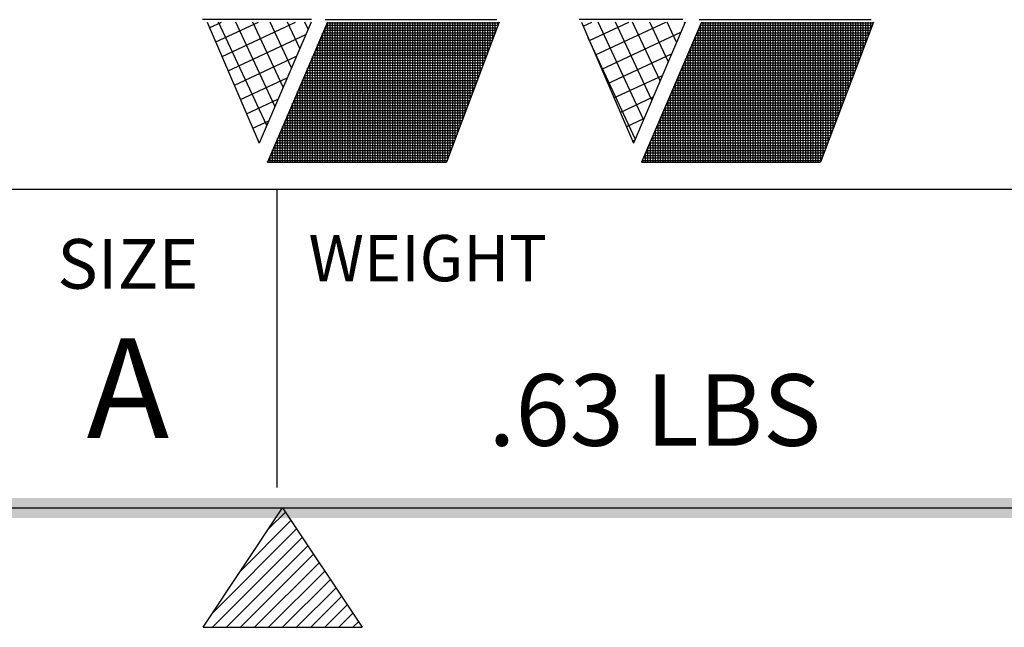
# Model space of a CAD drawing. Extents: x -18.5 to -10.1, y 41.7 to 52.5.
# Drawn here: x -14.6 to -13.4, y 41.7 to 42.5 of the extents above; entities that cross this region are included whole.
import ezdxf
from ezdxf.enums import TextEntityAlignment as Align

# ---------------------------------------------------------------- set-up
doc = ezdxf.new("R2010")
doc.units = 0
doc.header["$LTSCALE"] = 0.6
doc.header["$MEASUREMENT"] = 0
doc.layers.get('0').update_dxf_attribs({"linetype": 'CONTINUOUS'})
doc.layers.add('DIM', color=1, linetype='CONTINUOUS')
doc.styles.add('BAVW$0$STANDARD', font='txt')
doc.styles.add('STD', font='txt')

# ---------------------------------------------------------------- blocks, each defined once
blk = doc.blocks.new('*X12')
at = {"color": 0}
for p, q in [((3.7478, 5.4715), (3.7956, 5.4938)), ((3.7724, 5.414), (3.9434, 5.4938)), ((3.9756, 5.08), (3.7826, 5.4938)), ((3.797, 5.3566), (4.0913, 5.4938)), ((4.0086, 5.1571), (3.8516, 5.4938)), ((4.0416, 5.2341), (3.9205, 5.4938)), ((4.0747, 5.3112), (3.9895, 5.4938)), ((4.1077, 5.3882), (4.0585, 5.4938)), ((4.1407, 5.4653), (4.1274, 5.4938)), ((3.8216, 5.2991), (4.1314, 5.4435)), ((3.8463, 5.2416), (4.0944, 5.3573)), ((3.8709, 5.1841), (4.0575, 5.2711)), ((3.8955, 5.1267), (4.0206, 5.185)), ((3.9202, 5.0692), (3.9836, 5.0988)), ((3.9448, 5.0117), (3.9467, 5.0126))]:
    blk.add_line(p, q, dxfattribs=at)
blk = doc.blocks.new('*X14')
at = {"color": 0}
for p, q in [((5.2401, 5.4778), (5.2744, 5.4938)), ((5.2647, 5.4203), (5.4223, 5.4938)), ((5.2893, 5.3628), (5.5702, 5.4938)), ((5.4812, 5.1047), (5.2998, 5.4938)), ((5.5142, 5.1818), (5.3687, 5.4938)), ((5.5472, 5.2589), (5.4377, 5.4938)), ((5.5803, 5.3359), (5.5067, 5.4938)), ((5.6133, 5.413), (5.5756, 5.4938)), ((5.6463, 5.4901), (5.6446, 5.4938)), ((5.4482, 5.0277), (5.2604, 5.4304)), ((5.314, 5.3053), (5.6304, 5.4529)), ((5.3386, 5.2479), (5.5935, 5.3667)), ((5.3632, 5.1904), (5.5565, 5.2805)), ((5.3879, 5.1329), (5.5196, 5.1943)), ((5.4125, 5.0754), (5.4826, 5.1082)), ((5.4371, 5.018), (5.4457, 5.022))]:
    blk.add_line(p, q, dxfattribs=at)
blk = doc.blocks.new('*X22')
at = {"color": 0}
for p, q in [((4.2083, 5.4707), (4.8961, 5.4709)), ((4.2091, 4.9338), (4.209, 5.4724)), ((4.2126, 5.4807), (4.8999, 5.4809)), ((4.2169, 5.4907), (4.9037, 5.4909)), ((4.2191, 4.9338), (4.219, 5.4938)), ((4.2291, 4.9338), (4.229, 5.4938)), ((4.2391, 4.9338), (4.239, 5.4938)), ((4.2491, 4.9338), (4.249, 5.4938)), ((4.2591, 4.9338), (4.259, 5.4938)), ((4.2691, 4.9338), (4.269, 5.4938)), ((4.2791, 4.9338), (4.279, 5.4938)), ((4.2891, 4.9338), (4.289, 5.4938)), ((4.2991, 4.9338), (4.299, 5.4938)), ((4.3091, 4.9338), (4.309, 5.4938)), ((4.3191, 4.9338), (4.319, 5.4938)), ((4.3291, 4.9338), (4.329, 5.4938)), ((4.3391, 4.9338), (4.339, 5.4938)), ((4.3491, 4.9338), (4.349, 5.4938)), ((4.3591, 4.9338), (4.359, 5.4938)), ((4.3691, 4.9338), (4.369, 5.4938)), ((4.3791, 4.9338), (4.379, 5.4938)), ((4.3891, 4.9338), (4.389, 5.4938)), ((4.3991, 4.9338), (4.399, 5.4938)), ((4.4091, 4.9338), (4.409, 5.4938)), ((4.4191, 4.9338), (4.419, 5.4938)), ((4.4291, 4.9338), (4.429, 5.4938)), ((4.4391, 4.9338), (4.439, 5.4938)), ((4.4491, 4.9338), (4.449, 5.4938)), ((4.4591, 4.9338), (4.459, 5.4938)), ((4.4691, 4.9338), (4.469, 5.4938)), ((4.4791, 4.9338), (4.479, 5.4938)), ((4.4891, 4.9338), (4.489, 5.4938)), ((4.4991, 4.9338), (4.499, 5.4938)), ((4.5091, 4.9338), (4.509, 5.4938)), ((4.5191, 4.9338), (4.519, 5.4938)), ((4.5291, 4.9338), (4.529, 5.4938)), ((4.5391, 4.9338), (4.539, 5.4938)), ((4.5491, 4.9338), (4.549, 5.4938)), ((4.5591, 4.9338), (4.559, 5.4938)), ((4.5691, 4.9338), (4.569, 5.4938)), ((4.5791, 4.9338), (4.579, 5.4938)), ((4.5891, 4.9338), (4.589, 5.4938)), ((4.5991, 4.9338), (4.599, 5.4938)), ((4.6091, 4.9338), (4.609, 5.4938)), ((4.6191, 4.9338), (4.619, 5.4938)), ((4.6291, 4.9338), (4.629, 5.4938)), ((4.6391, 4.9338), (4.639, 5.4938)), ((4.6491, 4.9338), (4.649, 5.4938)), ((4.6591, 4.9338), (4.659, 5.4938)), ((4.6691, 4.9338), (4.669, 5.4938)), ((4.6791, 4.9338), (4.679, 5.4938)), ((4.6891, 4.9338), (4.689, 5.4938)), ((4.6991, 4.9481), (4.699, 5.4938)), ((4.7091, 4.9747), (4.709, 5.4938)), ((4.7191, 5.0012), (4.719, 5.4938)), ((4.7291, 5.0277), (4.729, 5.4938)), ((4.7391, 5.0542), (4.739, 5.4938)), ((4.7491, 5.0808), (4.749, 5.4938)), ((4.7591, 5.1073), (4.759, 5.4938)), ((4.7691, 5.1338), (4.769, 5.4938)), ((4.7791, 5.1603), (4.779, 5.4938)), ((4.7891, 5.1869), (4.789, 5.4938)), ((4.7991, 5.2134), (4.799, 5.4938)), ((4.8091, 5.2399), (4.809, 5.4938)), ((4.8191, 5.2664), (4.819, 5.4938)), ((4.8291, 5.293), (4.829, 5.4938)), ((4.8391, 5.3195), (4.839, 5.4938)), ((4.8491, 5.346), (4.849, 5.4938)), ((4.8591, 5.3725), (4.859, 5.4938)), ((4.8691, 5.3991), (4.869, 5.4938)), ((4.8791, 5.4256), (4.879, 5.4938)), ((4.889, 5.4521), (4.889, 5.4938)), ((4.899, 5.4786), (4.899, 5.4938)), ((4.1912, 5.4307), (4.881, 5.4309)), ((4.1955, 5.4407), (4.8848, 5.4409)), ((4.1991, 4.9338), (4.199, 5.4491)), ((4.1997, 5.4507), (4.8886, 5.4509)), ((4.204, 5.4607), (4.8923, 5.4609)), ((4.174, 5.3907), (4.866, 5.3908)), ((4.1783, 5.4007), (4.8697, 5.4009)), ((4.1791, 4.9338), (4.1791, 5.4025)), ((4.1826, 5.4107), (4.8735, 5.4109)), ((4.1869, 5.4207), (4.8773, 5.4209)), ((4.1891, 4.9338), (4.1891, 5.4258)), ((4.1569, 5.3507), (4.8509, 5.3508)), ((4.1591, 4.9338), (4.1591, 5.3558)), ((4.1612, 5.3607), (4.8547, 5.3608)), ((4.1655, 5.3707), (4.8584, 5.3708)), ((4.1691, 4.9338), (4.1691, 5.3791)), ((4.1697, 5.3807), (4.8622, 5.3808)), ((4.144, 5.3207), (4.8396, 5.3208)), ((4.1483, 5.3307), (4.8434, 5.3308)), ((4.1491, 4.9338), (4.1491, 5.3325)), ((4.1526, 5.3407), (4.8471, 5.3408)), ((4.1269, 5.2807), (4.8245, 5.2808)), ((4.1291, 4.9338), (4.1291, 5.2858)), ((4.1312, 5.2907), (4.8283, 5.2908)), ((4.1355, 5.3007), (4.832, 5.3008)), ((4.1391, 4.9338), (4.1391, 5.3092)), ((4.1397, 5.3107), (4.8358, 5.3108)), ((4.1091, 4.9338), (4.1091, 5.2392)), ((4.1097, 5.2407), (4.8094, 5.2408)), ((4.114, 5.2507), (4.8132, 5.2508)), ((4.1183, 5.2607), (4.817, 5.2608)), ((4.1191, 4.9338), (4.1191, 5.2625)), ((4.1226, 5.2707), (4.8207, 5.2708)), ((4.0926, 5.2007), (4.7944, 5.2008)), ((4.0969, 5.2107), (4.7981, 5.2108)), ((4.0991, 4.9338), (4.0991, 5.2159)), ((4.1012, 5.2207), (4.8019, 5.2208)), ((4.1054, 5.2307), (4.8057, 5.2308)), ((4.0754, 5.1607), (4.7793, 5.1608)), ((4.0791, 4.9338), (4.0791, 5.1692)), ((4.0797, 5.1707), (4.7831, 5.1708)), ((4.084, 5.1807), (4.7868, 5.1808)), ((4.0883, 5.1907), (4.7906, 5.1908)), ((4.0891, 4.9338), (4.0891, 5.1926)), ((4.0583, 5.1207), (4.7642, 5.1208)), ((4.0591, 4.9338), (4.0591, 5.1226)), ((4.0626, 5.1307), (4.768, 5.1308)), ((4.0669, 5.1407), (4.7717, 5.1408)), ((4.0691, 4.9338), (4.0691, 5.1459)), ((4.0712, 5.1507), (4.7755, 5.1508)), ((4.0391, 4.9338), (4.0391, 5.0759)), ((4.0412, 5.0807), (4.7491, 5.0808)), ((4.0454, 5.0907), (4.7529, 5.0908)), ((4.0491, 4.9338), (4.0491, 5.0993)), ((4.0497, 5.1007), (4.7567, 5.1008)), ((4.054, 5.1107), (4.7604, 5.1108)), ((4.024, 5.0407), (4.7341, 5.0408)), ((4.0283, 5.0507), (4.7378, 5.0508)), ((4.0291, 4.9338), (4.0291, 5.0526)), ((4.0326, 5.0607), (4.7416, 5.0608)), ((4.0369, 5.0707), (4.7454, 5.0708)), ((4.0069, 5.0007), (4.719, 5.0008)), ((4.0091, 4.9338), (4.0091, 5.006)), ((4.0112, 5.0107), (4.7228, 5.0108)), ((4.0154, 5.0207), (4.7265, 5.0208)), ((4.0191, 4.9338), (4.0191, 5.0293)), ((4.0197, 5.0307), (4.7303, 5.0308)), ((3.9891, 4.9338), (3.9891, 4.9593)), ((3.9897, 4.9607), (4.7039, 4.9608)), ((3.994, 4.9707), (4.7077, 4.9708)), ((3.9983, 4.9807), (4.7115, 4.9808)), ((3.9991, 4.9338), (3.9991, 4.9826)), ((4.0026, 4.9907), (4.7152, 4.9908)), ((3.9791, 4.9338), (3.9791, 4.936)), ((3.9812, 4.9407), (4.6964, 4.9408)), ((3.9854, 4.9507), (4.7001, 4.9508))]:
    blk.add_line(p, q, dxfattribs=at)
blk = doc.blocks.new('*X24')
at = {"color": 0}
for p, q in [((5.7034, 5.471), (6.3912, 5.4711)), ((5.7077, 5.481), (6.395, 5.4811)), ((5.7091, 4.9338), (5.709, 5.4841)), ((5.712, 5.491), (6.3988, 5.4911)), ((5.7191, 4.9338), (5.719, 5.4938)), ((5.7291, 4.9338), (5.729, 5.4938)), ((5.7391, 4.9338), (5.739, 5.4938)), ((5.7491, 4.9338), (5.749, 5.4938)), ((5.7591, 4.9338), (5.759, 5.4938)), ((5.7691, 4.9338), (5.769, 5.4938)), ((5.7791, 4.9338), (5.779, 5.4938)), ((5.7891, 4.9338), (5.789, 5.4938)), ((5.7991, 4.9338), (5.799, 5.4938)), ((5.8091, 4.9338), (5.809, 5.4938)), ((5.8191, 4.9338), (5.819, 5.4938)), ((5.8291, 4.9338), (5.829, 5.4938)), ((5.8391, 4.9338), (5.839, 5.4938)), ((5.8491, 4.9338), (5.849, 5.4938)), ((5.8591, 4.9338), (5.859, 5.4938)), ((5.8691, 4.9338), (5.869, 5.4938)), ((5.8791, 4.9338), (5.879, 5.4938)), ((5.8891, 4.9338), (5.889, 5.4938)), ((5.8991, 4.9338), (5.899, 5.4938)), ((5.9091, 4.9338), (5.909, 5.4938)), ((5.9191, 4.9338), (5.919, 5.4938)), ((5.9291, 4.9338), (5.929, 5.4938)), ((5.9391, 4.9338), (5.939, 5.4938)), ((5.9491, 4.9338), (5.949, 5.4938)), ((5.9591, 4.9338), (5.959, 5.4938)), ((5.9691, 4.9338), (5.969, 5.4938)), ((5.9791, 4.9338), (5.979, 5.4938)), ((5.9891, 4.9338), (5.989, 5.4938)), ((5.9991, 4.9338), (5.999, 5.4938)), ((6.0091, 4.9338), (6.009, 5.4938)), ((6.0191, 4.9338), (6.019, 5.4938)), ((6.0291, 4.9338), (6.029, 5.4938)), ((6.0391, 4.9338), (6.039, 5.4938)), ((6.0491, 4.9338), (6.049, 5.4938)), ((6.0591, 4.9338), (6.059, 5.4938)), ((6.0691, 4.9338), (6.069, 5.4938)), ((6.0791, 4.9338), (6.079, 5.4938)), ((6.0891, 4.9338), (6.089, 5.4938)), ((6.0991, 4.9338), (6.099, 5.4938)), ((6.1091, 4.9338), (6.109, 5.4938)), ((6.1191, 4.9338), (6.119, 5.4938)), ((6.1291, 4.9338), (6.129, 5.4938)), ((6.1391, 4.9338), (6.139, 5.4938)), ((6.1491, 4.9338), (6.149, 5.4938)), ((6.1591, 4.9338), (6.159, 5.4938)), ((6.1691, 4.9338), (6.169, 5.4938)), ((6.1791, 4.9338), (6.179, 5.4938)), ((6.1891, 4.9349), (6.189, 5.4938)), ((6.1991, 4.9614), (6.199, 5.4938)), ((6.2091, 4.9879), (6.209, 5.4938)), ((6.2191, 5.0145), (6.219, 5.4938)), ((6.2291, 5.041), (6.229, 5.4938)), ((6.2391, 5.0675), (6.239, 5.4938)), ((6.2491, 5.094), (6.249, 5.4938)), ((6.2591, 5.1206), (6.259, 5.4938)), ((6.2691, 5.1471), (6.269, 5.4938)), ((6.2791, 5.1736), (6.279, 5.4938)), ((6.2891, 5.2001), (6.289, 5.4938)), ((6.2991, 5.2266), (6.299, 5.4938)), ((6.3091, 5.2532), (6.309, 5.4938)), ((6.3191, 5.2797), (6.319, 5.4938)), ((6.3291, 5.3062), (6.329, 5.4938)), ((6.3391, 5.3327), (6.339, 5.4938)), ((6.3491, 5.3593), (6.349, 5.4938)), ((6.3591, 5.3858), (6.359, 5.4938)), ((6.3691, 5.4123), (6.369, 5.4938)), ((6.3791, 5.4388), (6.379, 5.4938)), ((6.389, 5.4654), (6.389, 5.4938)), ((6.399, 5.4919), (6.399, 5.4938)), ((5.6863, 5.431), (6.3761, 5.4311)), ((5.6891, 4.9338), (5.6891, 5.4375)), ((5.6906, 5.441), (6.3799, 5.4411)), ((5.6949, 5.451), (6.3837, 5.4511)), ((5.6991, 4.9338), (5.699, 5.4608)), ((5.6991, 5.461), (6.3874, 5.4611)), ((5.6691, 5.391), (6.3611, 5.3911)), ((5.6691, 4.9338), (5.6691, 5.3908)), ((5.6734, 5.401), (6.3648, 5.4011)), ((5.6777, 5.411), (6.3686, 5.4111)), ((5.6791, 4.9338), (5.6791, 5.4141)), ((5.682, 5.421), (6.3724, 5.4211)), ((5.652, 5.351), (6.346, 5.3511)), ((5.6563, 5.361), (6.3498, 5.3611)), ((5.6591, 4.9338), (5.6591, 5.3675)), ((5.6606, 5.371), (6.3535, 5.3711)), ((5.6649, 5.381), (6.3573, 5.3811)), ((5.6348, 5.311), (6.3309, 5.3111)), ((5.6391, 5.321), (6.3347, 5.3211)), ((5.6391, 4.9338), (5.6391, 5.3208)), ((5.6434, 5.331), (6.3385, 5.3311)), ((5.6477, 5.341), (6.3422, 5.3411)), ((5.6491, 4.9338), (5.6491, 5.3442)), ((5.6191, 4.9338), (5.6191, 5.2742)), ((5.622, 5.281), (6.3196, 5.2811)), ((5.6263, 5.291), (6.3234, 5.2911)), ((5.6291, 4.9338), (5.6291, 5.2975)), ((5.6306, 5.301), (6.3271, 5.3011)), ((5.6048, 5.241), (6.3045, 5.2411)), ((5.6091, 5.251), (6.3083, 5.2511)), ((5.6091, 4.9338), (5.6091, 5.2509)), ((5.6134, 5.261), (6.3121, 5.2611)), ((5.6177, 5.271), (6.3158, 5.2711)), ((5.5877, 5.201), (6.2895, 5.2011)), ((5.5891, 4.9338), (5.5891, 5.2042)), ((5.592, 5.211), (6.2932, 5.2111)), ((5.5963, 5.221), (6.297, 5.2211)), ((5.5991, 4.9338), (5.5991, 5.2275)), ((5.6006, 5.231), (6.3008, 5.2311)), ((5.5691, 4.9338), (5.5691, 5.1576)), ((5.5706, 5.161), (6.2744, 5.1611)), ((5.5748, 5.171), (6.2782, 5.1711)), ((5.5791, 5.181), (6.2819, 5.1811)), ((5.5791, 4.9338), (5.5791, 5.1809)), ((5.5834, 5.191), (6.2857, 5.1911)), ((5.5534, 5.121), (6.2593, 5.1211)), ((5.5577, 5.131), (6.2631, 5.1311)), ((5.5591, 4.9338), (5.5591, 5.1342)), ((5.562, 5.141), (6.2668, 5.1411)), ((5.5663, 5.151), (6.2706, 5.1511)), ((5.5363, 5.081), (6.2442, 5.0811)), ((5.5391, 4.9338), (5.5391, 5.0876)), ((5.5406, 5.091), (6.248, 5.0911)), ((5.5448, 5.101), (6.2518, 5.1011)), ((5.5491, 5.111), (6.2555, 5.1111)), ((5.5491, 4.9338), (5.5491, 5.1109)), ((5.5191, 5.041), (6.2292, 5.0411)), ((5.5191, 4.9338), (5.5191, 5.0409)), ((5.5234, 5.051), (6.2329, 5.0511)), ((5.5277, 5.061), (6.2367, 5.0611)), ((5.5291, 4.9338), (5.5291, 5.0643)), ((5.532, 5.071), (6.2405, 5.0711)), ((5.502, 5.001), (6.2141, 5.0011)), ((5.5063, 5.011), (6.2179, 5.0111)), ((5.5091, 4.9338), (5.5091, 5.0176)), ((5.5106, 5.021), (6.2216, 5.0211)), ((5.5148, 5.031), (6.2254, 5.0311)), ((5.4848, 4.961), (6.199, 4.9611)), ((5.4891, 4.971), (6.2028, 4.9711)), ((5.4891, 4.9338), (5.4891, 4.971)), ((5.4934, 4.981), (6.2065, 4.9811)), ((5.4977, 4.991), (6.2103, 4.9911)), ((5.4991, 4.9338), (5.4991, 4.9943)), ((5.4763, 4.941), (6.1915, 4.9411)), ((5.4791, 4.9338), (5.4791, 4.9477)), ((5.4806, 4.951), (6.1952, 4.9511))]:
    blk.add_line(p, q, dxfattribs=at)
blk = doc.blocks.new('BAVW')
for p, q in [((5.5411, 1.2544), (5.404, 1.2544)), ((5.5377, 1.2544), (5.4072, 1.2544)), ((5.4102, 1.2514), (5.4754, 1.0991)), ((5.5407, 1.2514), (5.4754, 1.0991)), ((5.5612, 1.2514), (5.4857, 1.0752)), ((5.5582, 1.2544), (5.7743, 1.2544)), ((5.7773, 1.2514), (5.7108, 1.0752)), ((6.0081, 1.2544), (5.8776, 1.2544)), ((5.8806, 1.2514), (5.9459, 1.0991)), ((6.0111, 1.2514), (5.9459, 1.0991)), ((6.0317, 1.2514), (5.9561, 1.0752)), ((6.0287, 1.2544), (6.2447, 1.2544)), ((6.2477, 1.2514), (6.1813, 1.0752)), ((5.4857, 1.0752), (5.7108, 1.0752)), ((5.9561, 1.0752), (6.1813, 1.0752))]:
    blk.add_line(p, q)
at = {"color": 7}
for p, q in [((5.1228, 1.0411), (9.3728, 1.0411)), ((5.4978, 1.0411), (5.4978, 0.6661)), ((3.1299, 0.6404), (9.3799, 0.6404)), ((5.4049, 0.4904), (5.5049, 0.6404)), ((5.4877, 0.6147), (5.5083, 0.6353)), ((5.5049, 0.6404), (5.6049, 0.4904)), ((5.4524, 0.5616), (5.5154, 0.6247)), ((5.417, 0.5086), (5.5224, 0.6141)), ((5.4165, 0.4904), (5.5295, 0.6034)), ((5.4342, 0.4904), (5.5366, 0.5928)), ((5.4518, 0.4904), (5.5437, 0.5822)), ((5.4695, 0.4904), (5.5507, 0.5716)), ((5.4872, 0.4904), (5.5578, 0.561)), ((5.5049, 0.4904), (5.5649, 0.5504)), ((5.5225, 0.4904), (5.5719, 0.5398)), ((5.5402, 0.4904), (5.579, 0.5292)), ((5.5579, 0.4904), (5.5861, 0.5186)), ((5.5756, 0.4904), (5.5932, 0.508)), ((5.5933, 0.4904), (5.6002, 0.4974)), ((5.4049, 0.4904), (5.6049, 0.4904))]:
    blk.add_line(p, q, dxfattribs=at)
blk.add_trace([(1.6424, 0.6529), (1.6174, 0.6279), (9.3674, 0.6529), (9.3924, 0.6279)], dxfattribs=at)
at = {"xscale": 0.3146834454631564, "yscale": 0.3146834454631564, "zscale": 0.3146834454631564}
for name in ['*X12', '*X22', '*X14', '*X24']:
    blk.add_blockref(name, (4.2338, -0.4774), dxfattribs=at)
at = {"color": 7, "style": 'BAVW$0$STANDARD'}
for s, height, p in [('SIZE', 0.0625, (5.3103, 0.9161)), ('A', 0.125, (5.3103, 0.7286))]:
    blk.add_text(s, height=height, dxfattribs=at).set_placement(p, align=Align.CENTER)
at = {"style": 'BAVW$0$STANDARD'}
blk.add_text('WEIGHT', height=0.05822, dxfattribs=at).set_placement((5.5374, 0.9254))

msp = doc.modelspace()

# ---------------------------------------------------------------- block references
at = {"layer": 'DIM'}
msp.add_blockref('BAVW', (-19.8212, 41.2389), dxfattribs=at)

# ---------------------------------------------------------------- texts
at = {"layer": 'DIM', "style": 'STD'}
msp.add_text('.63 LBS', height=0.09, dxfattribs=at).set_placement((-14.0577, 41.9575))

doc.saveas('drawing.dxf')
